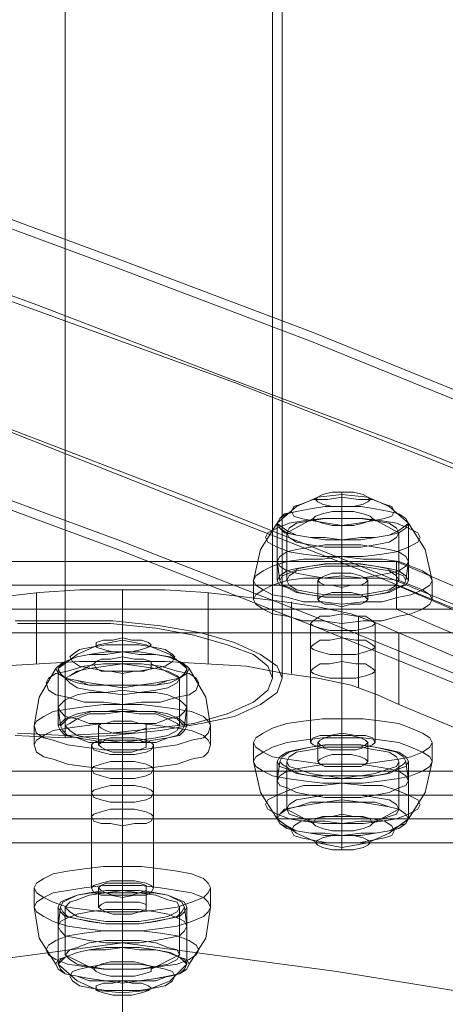
# Model space of a CAD drawing. Units: millimetres. Extents: x -3750 to 3750, y -2056 to 2056.
# Drawn here: x -9 to 77, y -1255 to -1055 of the extents above; entities that cross this region are included whole.
import ezdxf

# ---------------------------------------------------------------- set-up
doc = ezdxf.new("R2010")
doc.units = ezdxf.units.MM

# ---------------------------------------------------------------- blocks, each defined once
blk = doc.blocks.new('WMF0')
at = {"color": 251, "lineweight": 0}
for points in [[(521.3, -348.85), (521.3, -167.622)], [(521.3, -348.814), (521.3, -167.659)], [(524.482, -347.936), (524.482, -168.537)], [(524.628, -347.936), (524.628, -168.537)], [(521.3, -347.095), (521.3, -169.378)], [(521.3, -347.058), (521.3, -169.414)], [(548.658, -353.532), (546.354, -352.288), (543.976, -351.045), (541.489, -349.801), (538.966, -348.594), (536.332, -347.387), (533.626, -346.18), (530.846, -344.973), (527.993, -343.803), (525.104, -342.632), (522.105, -341.499), (519.033, -340.365), (515.924, -339.231)], [(548.658, -353.678), (546.354, -352.434), (543.976, -351.191), (541.489, -349.947), (538.966, -348.74), (536.332, -347.533), (533.626, -346.326), (530.846, -345.119), (527.993, -343.949), (525.104, -342.779), (522.105, -341.645), (519.033, -340.511), (515.924, -339.377)], [(547.488, -353.751), (545.147, -352.544), (542.733, -351.374), (540.209, -350.203), (537.649, -348.996), (535.016, -347.863), (532.309, -346.692), (529.529, -345.558), (526.713, -344.425), (523.787, -343.327), (520.825, -342.194), (517.789, -341.096)], [(548.292, -354.263), (545.878, -353.02), (543.391, -351.776), (540.831, -350.569), (538.198, -349.326), (535.491, -348.119), (532.711, -346.948), (529.822, -345.741), (526.896, -344.571), (523.897, -343.4), (520.788, -342.267), (517.643, -341.133)], [(548.804, -357.299), (546.573, -356.019), (544.269, -354.775), (541.892, -353.532), (539.441, -352.325), (536.918, -351.118), (534.321, -349.911), (531.651, -348.704), (528.871, -347.533), (526.055, -346.363), (523.165, -345.229), (520.203, -344.059), (517.167, -342.925), (514.058, -341.828)], [(548.951, -357.262), (546.72, -356.019), (544.415, -354.775), (542.038, -353.532), (539.588, -352.325), (537.064, -351.081), (534.43, -349.874), (531.761, -348.704), (529.017, -347.533), (526.201, -346.363), (523.275, -345.193), (520.313, -344.059), (517.277, -342.925), (514.168, -341.791)], [(548.658, -357.848), (546.354, -356.604), (543.976, -355.36), (541.489, -354.153), (538.966, -352.91), (536.332, -351.703), (533.626, -350.496), (530.846, -349.326), (527.993, -348.155), (525.104, -346.985), (522.105, -345.814), (519.033, -344.681), (515.924, -343.547)], [(548.658, -357.994), (546.354, -356.75), (543.976, -355.507), (541.489, -354.263), (538.966, -353.056), (536.332, -351.849), (533.626, -350.642), (530.846, -349.472), (527.993, -348.301), (525.104, -347.131), (522.105, -345.961), (519.033, -344.827), (515.924, -343.693)], [(510.474, -349.362), (533.882, -349.362), (533.882, -349.728), (526.384, -346.509), (526.384, -346.144)], [(517.935, -346.144), (526.384, -346.144), (533.882, -349.362)], [(526.384, -346.509), (517.057, -346.509), (517.057, -346.875), (526.384, -346.875)], [(517.935, -346.509), (526.384, -346.509)], [(526.384, -346.509), (526.384, -346.875)], [(533.882, -349.728), (526.384, -346.509)], [(525.543, -346.948), (525.543, -347.314)], [(526.384, -346.875), (533.882, -350.094)], [(520.532, -348.814), (521.3, -348.85), (521.3, -348.85), (522.032, -348.814), (522.763, -348.74), (523.385, -348.631), (523.897, -348.521), (524.299, -348.338), (524.555, -348.155), (524.628, -347.936), (524.555, -347.753), (524.299, -347.57), (523.897, -347.387), (523.385, -347.241), (522.763, -347.131), (522.032, -347.058), (521.3, -347.058), (520.532, -347.058)], [(520.569, -347.095), (521.3, -347.095), (521.995, -347.095), (522.69, -347.168), (523.275, -347.277), (523.787, -347.424), (524.19, -347.57), (524.409, -347.753), (524.482, -347.936), (524.409, -348.119), (524.19, -348.301), (523.787, -348.484), (523.275, -348.631), (522.69, -348.704), (521.995, -348.777), (521.3, -348.814), (521.3, -348.814), (520.569, -348.777)], [(525.067, -347.095), (525.067, -347.46)], [(526.055, -347.095), (526.055, -347.46)], [(525.543, -347.204), (525.543, -347.57)], [(525.543, -347.314), (525.543, -347.68)], [(525.067, -347.46), (525.067, -347.826)], [(525.543, -347.57), (525.543, -347.936)], [(526.055, -347.46), (526.055, -347.826)], [(522.178, -348.85), (522.178, -349.216)], [(521.702, -348.96), (521.702, -349.326)], [(522.178, -349.106), (522.178, -349.472)], [(522.653, -348.96), (522.653, -349.326)], [(522.178, -349.216), (522.178, -349.582)], [(521.702, -349.326), (521.702, -349.691)], [(522.653, -349.326), (522.653, -349.691)], [(522.178, -349.472), (522.178, -349.838)], [(521.702, -349.691), (521.702, -350.057)], [(522.178, -349.582), (522.178, -349.947)], [(522.653, -349.691), (522.653, -350.057)], [(509.633, -349.728), (533.882, -349.728), (533.882, -350.094)], [(533.882, -349.728), (510.474, -349.728)], [(522.178, -349.838), (522.178, -350.203)], [(533.882, -350.094), (509.633, -350.094)], [(510.511, -350.094), (534.76, -350.094), (534.76, -350.459)], [(534.76, -350.459), (510.511, -350.459)]]:
    blk.add_lwpolyline(points, dxfattribs=at)
at = {"color": 27, "lineweight": 0}
for points in [[(524.555, -345.558), (524.848, -345.302), (525.177, -345.156), (525.543, -345.119)], [(525.543, -345.302), (525.543, -345.119), (525.543, -345.083), (525.543, -345.119)], [(525.543, -345.814), (525.543, -345.485), (525.543, -345.266), (525.543, -345.119)], [(526.567, -345.558), (526.274, -345.302), (525.945, -345.156), (525.543, -345.119)], [(525.543, -345.302), (525.543, -345.888)], [(525.543, -346.18), (525.543, -345.302)], [(525.543, -346.07), (525.543, -345.632), (525.543, -345.302)], [(525.543, -345.376), (525.543, -345.485)], [(524.19, -346.436), (524.299, -345.961), (524.555, -345.558)], [(524.555, -345.558), (524.555, -346.144)], [(524.555, -346.436), (524.555, -345.558)], [(525.104, -345.485), (524.702, -345.705)], [(525.543, -345.485), (525.543, -346.217)], [(525.543, -345.595), (525.543, -345.924)], [(526.018, -345.485), (526.421, -345.705)], [(526.567, -345.558), (526.567, -346.144)], [(526.567, -346.436), (526.567, -345.558)], [(526.933, -346.436), (526.823, -345.961), (526.567, -345.558)], [(524.702, -345.705), (524.702, -346.436)], [(526.421, -345.705), (526.421, -346.436)], [(525.543, -345.814), (525.543, -346.4)], [(525.543, -346.692), (525.543, -345.814)], [(525.543, -346.802), (525.543, -346.29), (525.543, -345.814)], [(525.543, -345.888), (525.543, -346.18)], [(525.543, -345.924), (525.543, -346.656)], [(525.543, -346.363), (525.543, -346.07)], [(524.555, -346.144), (524.592, -346.436)], [(526.567, -346.144), (526.53, -346.436)], [(525.543, -346.619), (525.543, -346.326)], [(524.19, -346.729), (524.19, -346.436)], [(525.177, -346.729), (525.177, -346.436)], [(525.543, -346.4), (525.543, -346.692)], [(525.945, -346.729), (525.945, -346.436)], [(526.933, -346.729), (526.933, -346.436)], [(525.543, -346.839), (525.543, -346.546)], [(525.543, -347.095), (525.543, -346.802)], [(521.19, -347.789), (521.483, -347.57), (521.812, -347.424), (522.178, -347.351)], [(522.178, -347.533), (522.178, -347.387), (522.178, -347.314), (522.178, -347.351)], [(522.178, -348.045), (522.178, -347.753), (522.178, -347.497), (522.178, -347.351)], [(523.165, -347.789), (522.909, -347.57), (522.544, -347.424), (522.178, -347.351)], [(522.178, -347.533), (522.178, -348.119)], [(522.178, -348.411), (522.178, -347.533)], [(522.178, -348.338), (522.178, -347.899), (522.178, -347.533)], [(521.739, -347.716), (521.3, -347.936)], [(522.178, -347.607), (522.178, -347.716)], [(522.178, -347.716), (522.178, -348.448)], [(522.617, -347.716), (523.056, -347.936)], [(520.825, -348.667), (520.898, -348.228), (521.154, -347.789)], [(521.19, -347.789), (521.19, -348.375)], [(521.19, -348.667), (521.19, -347.789)], [(522.178, -347.863), (522.178, -348.192)], [(523.165, -347.789), (523.165, -348.375)], [(523.165, -348.667), (523.165, -347.789)], [(523.531, -348.667), (523.458, -348.228), (523.202, -347.789)], [(521.3, -347.936), (521.3, -348.667)], [(522.178, -348.045), (522.178, -348.631)], [(523.056, -347.936), (523.056, -348.667)], [(522.178, -348.923), (522.178, -348.082)], [(522.178, -349.033), (522.178, -348.558), (522.178, -348.082)], [(522.178, -348.119), (522.178, -348.448)], [(522.178, -348.192), (522.178, -348.923)], [(522.178, -348.631), (522.178, -348.338)], [(521.19, -348.375), (521.227, -348.667)], [(523.165, -348.375), (523.129, -348.667)], [(522.178, -348.887), (522.178, -348.594)], [(522.178, -348.631), (522.178, -348.923)], [(525.543, -348.558), (525.543, -348.85)], [(520.825, -348.96), (520.825, -348.667)], [(521.812, -348.96), (521.812, -348.667)], [(522.178, -349.07), (522.178, -348.777)], [(522.544, -348.96), (522.544, -348.667)], [(523.531, -348.96), (523.531, -348.667)], [(524.19, -348.923), (524.19, -349.216)], [(525.177, -348.923), (525.177, -349.216)], [(525.543, -348.814), (525.543, -349.106)], [(525.543, -348.85), (525.543, -349.362), (525.543, -349.801)], [(525.945, -348.923), (525.945, -349.216)], [(526.933, -348.923), (526.933, -349.216)], [(522.178, -349.326), (522.178, -349.033)], [(525.543, -349.252), (525.543, -348.96)], [(525.543, -348.96), (525.543, -349.838)], [(525.543, -349.728), (525.543, -348.996)], [(525.543, -348.996), (525.543, -349.289)], [(524.19, -349.216), (524.299, -349.691), (524.555, -350.094)], [(524.555, -349.508), (524.592, -349.216)], [(524.555, -349.216), (524.555, -350.094)], [(524.702, -349.947), (524.702, -349.216)], [(525.543, -349.838), (525.543, -349.252)], [(525.543, -349.252), (525.543, -349.545)], [(526.421, -349.947), (526.421, -349.216)], [(526.567, -349.508), (526.53, -349.216)], [(526.567, -349.216), (526.567, -350.094)], [(526.933, -349.216), (526.823, -349.691), (526.567, -350.094)], [(524.555, -350.094), (524.555, -349.508)], [(525.543, -350.167), (525.543, -349.435)], [(525.543, -349.764), (525.543, -349.472)], [(525.543, -349.472), (525.543, -350.35)], [(525.543, -349.545), (525.543, -350.021), (525.543, -350.35)], [(526.567, -350.094), (526.567, -349.508)], [(525.543, -350.021), (525.543, -349.728)], [(525.543, -350.35), (525.543, -349.764)], [(525.543, -349.838), (525.543, -350.13), (525.543, -350.386), (525.543, -350.533)], [(525.104, -350.167), (524.702, -349.947)], [(526.018, -350.167), (526.421, -349.947)], [(524.555, -350.094), (524.848, -350.313), (525.177, -350.459), (525.543, -350.533)], [(526.567, -350.094), (526.274, -350.313), (525.945, -350.459), (525.543, -350.533)], [(525.543, -350.277), (525.543, -350.167)], [(525.543, -350.35), (525.543, -350.496), (525.543, -350.569), (525.543, -350.533)], [(522.178, -350.825), (522.178, -351.118)], [(520.825, -351.154), (520.825, -351.447)], [(521.812, -351.154), (521.812, -351.447)], [(522.178, -351.081), (522.178, -351.374)], [(522.178, -351.118), (522.178, -351.593), (522.178, -352.069)], [(522.178, -351.483), (522.178, -351.191)], [(522.178, -351.191), (522.178, -352.069)], [(522.544, -351.154), (522.544, -351.447)], [(523.531, -351.154), (523.531, -351.447)], [(522.178, -351.959), (522.178, -351.227)], [(522.178, -351.264), (522.178, -351.557)], [(520.825, -351.447), (520.898, -351.922), (521.154, -352.325)], [(521.19, -351.74), (521.227, -351.447)], [(521.19, -351.447), (521.19, -352.325)], [(521.3, -352.178), (521.3, -351.447)], [(522.178, -352.069), (522.178, -351.483)], [(522.178, -351.52), (522.178, -351.813)], [(523.056, -352.178), (523.056, -351.447)], [(523.165, -351.74), (523.129, -351.447)], [(523.165, -351.447), (523.165, -352.325)], [(523.531, -351.447), (523.458, -351.922), (523.202, -352.325)], [(522.178, -352.398), (522.178, -351.666)], [(521.19, -352.325), (521.19, -351.74)], [(522.178, -351.996), (522.178, -351.703)], [(522.178, -351.703), (522.178, -352.581)], [(522.178, -351.813), (522.178, -352.252), (522.178, -352.581)], [(523.165, -352.325), (523.165, -351.74)], [(522.178, -352.288), (522.178, -351.959)], [(522.178, -352.617), (522.178, -351.996)], [(522.178, -352.069), (522.178, -352.398), (522.178, -352.617), (522.178, -352.764)], [(521.739, -352.398), (521.3, -352.178)], [(522.617, -352.398), (523.056, -352.178)], [(521.19, -352.325), (521.483, -352.581), (521.812, -352.727), (522.178, -352.764)], [(523.165, -352.325), (522.909, -352.581), (522.544, -352.727), (522.178, -352.764)], [(522.178, -352.508), (522.178, -352.398)], [(522.178, -352.617), (522.178, -352.764), (522.178, -352.8), (522.178, -352.764)]]:
    blk.add_lwpolyline(points, dxfattribs=at)
for points in [[(524.775, -345.376), (524.811, -345.302), (524.921, -345.266), (525.104, -345.193), (525.323, -345.193), (525.543, -345.156), (525.799, -345.193), (526.018, -345.193), (526.201, -345.266), (526.311, -345.302), (526.347, -345.376), (526.311, -345.449), (526.201, -345.485), (526.018, -345.522), (525.799, -345.558), (525.543, -345.595), (525.323, -345.558), (525.104, -345.522), (524.921, -345.485), (524.811, -345.449), (524.775, -345.376)], [(525.14, -345.193), (525.177, -345.156), (525.25, -345.119), (525.397, -345.083), (525.543, -345.083), (525.726, -345.083), (525.872, -345.119), (525.945, -345.156), (525.982, -345.193), (525.945, -345.229), (525.872, -345.266), (525.726, -345.302), (525.543, -345.302), (525.397, -345.302), (525.25, -345.266), (525.177, -345.229), (525.14, -345.193)], [(524.555, -345.558), (524.592, -345.485), (524.702, -345.412), (524.848, -345.376), (525.067, -345.339), (525.287, -345.302), (525.543, -345.302), (525.835, -345.302), (526.055, -345.339), (526.274, -345.376), (526.421, -345.412), (526.53, -345.485), (526.567, -345.558), (526.53, -345.595), (526.421, -345.668), (526.274, -345.741), (526.055, -345.778), (525.835, -345.778), (525.543, -345.814), (525.287, -345.778), (525.067, -345.778), (524.848, -345.741), (524.702, -345.668), (524.592, -345.595), (524.555, -345.558)], [(524.555, -345.558), (524.592, -345.485), (524.702, -345.412), (524.848, -345.376), (525.067, -345.339), (525.287, -345.302), (525.543, -345.302), (525.835, -345.302), (526.055, -345.339), (526.274, -345.376), (526.421, -345.412), (526.53, -345.485), (526.567, -345.558), (526.53, -345.632), (526.421, -345.705), (526.274, -345.741), (526.055, -345.778), (525.835, -345.814), (525.543, -345.814), (525.287, -345.814), (525.067, -345.778), (524.848, -345.741), (524.702, -345.705), (524.592, -345.632), (524.555, -345.558)], [(524.555, -345.558), (524.592, -345.485), (524.665, -345.412), (524.848, -345.376), (525.067, -345.339), (525.287, -345.302), (525.543, -345.302), (525.835, -345.302), (526.055, -345.339), (526.274, -345.376), (526.421, -345.412), (526.53, -345.485), (526.567, -345.558), (526.53, -345.632), (526.421, -345.705), (526.274, -345.741), (526.055, -345.778), (525.835, -345.814), (525.543, -345.814), (525.287, -345.814), (525.067, -345.778), (524.848, -345.741), (524.665, -345.705), (524.592, -345.632), (524.555, -345.558)], [(525.104, -345.485), (525.14, -345.449), (525.25, -345.412), (525.397, -345.376), (525.543, -345.376), (525.726, -345.376), (525.872, -345.412), (525.982, -345.449), (526.018, -345.485), (525.982, -345.522), (525.872, -345.558), (525.726, -345.595), (525.543, -345.595), (525.397, -345.595), (525.25, -345.558), (525.14, -345.522), (525.104, -345.485)], [(524.372, -345.778), (524.409, -345.705), (524.555, -345.632), (524.738, -345.558), (524.958, -345.522), (525.25, -345.485), (525.543, -345.485), (525.872, -345.485), (526.165, -345.522), (526.384, -345.558), (526.567, -345.632), (526.713, -345.705), (526.75, -345.778), (526.713, -345.851), (526.567, -345.924), (526.384, -345.997), (526.165, -346.034), (525.872, -346.07), (525.543, -346.07), (525.25, -346.07), (524.958, -346.034), (524.738, -345.997), (524.555, -345.924), (524.409, -345.851), (524.372, -345.778)], [(524.702, -345.705), (524.738, -345.632), (524.848, -345.558), (525.067, -345.522), (525.287, -345.485), (525.543, -345.485), (525.835, -345.485), (526.055, -345.522), (526.274, -345.558), (526.384, -345.632), (526.421, -345.705), (526.384, -345.778), (526.274, -345.851), (526.055, -345.888), (525.835, -345.924), (525.543, -345.924), (525.287, -345.924), (525.067, -345.888), (524.848, -345.851), (524.738, -345.778), (524.702, -345.705)], [(524.555, -346.144), (524.592, -346.07), (524.702, -345.997), (524.848, -345.961), (525.067, -345.924), (525.287, -345.888), (525.543, -345.888), (525.835, -345.888), (526.055, -345.924), (526.274, -345.961), (526.421, -345.997), (526.53, -346.07), (526.567, -346.144), (526.53, -346.217), (526.421, -346.29), (526.274, -346.326), (526.055, -346.363), (525.835, -346.4), (525.543, -346.4), (525.287, -346.4), (525.067, -346.363), (524.848, -346.326), (524.702, -346.29), (524.592, -346.217), (524.555, -346.144)], [(526.933, -346.436), (526.896, -346.363), (526.786, -346.29), (526.603, -346.217), (526.421, -346.144), (526.165, -346.107), (525.872, -346.107), (525.543, -346.07), (525.25, -346.107), (524.958, -346.107), (524.702, -346.144), (524.482, -346.217), (524.336, -346.29), (524.226, -346.363), (524.19, -346.436), (524.226, -346.509), (524.336, -346.582), (524.482, -346.656), (524.702, -346.692), (524.958, -346.765), (525.25, -346.765), (525.543, -346.802), (525.872, -346.765), (526.165, -346.765), (526.421, -346.692), (526.603, -346.656), (526.786, -346.582), (526.896, -346.509), (526.933, -346.436)], [(524.19, -346.436), (524.226, -346.363), (524.336, -346.29), (524.482, -346.217), (524.702, -346.144), (524.958, -346.107), (525.25, -346.107), (525.543, -346.07), (525.872, -346.107), (526.165, -346.107), (526.421, -346.144), (526.603, -346.217), (526.786, -346.29), (526.896, -346.363), (526.933, -346.436), (526.896, -346.509), (526.786, -346.582), (526.603, -346.656), (526.421, -346.692), (526.165, -346.765), (525.872, -346.765), (525.543, -346.802), (525.25, -346.765), (524.958, -346.765), (524.702, -346.692), (524.482, -346.656), (524.336, -346.582), (524.226, -346.509), (524.19, -346.436)], [(526.567, -346.436), (526.53, -346.363), (526.421, -346.29), (526.274, -346.253), (526.055, -346.217), (525.835, -346.18), (525.543, -346.18), (525.287, -346.18), (525.067, -346.217), (524.848, -346.253), (524.702, -346.29), (524.592, -346.363), (524.555, -346.436), (524.592, -346.509), (524.702, -346.546), (524.848, -346.619), (525.067, -346.656), (525.287, -346.692), (525.543, -346.692), (525.835, -346.692), (526.055, -346.656), (526.274, -346.619), (526.421, -346.546), (526.53, -346.509), (526.567, -346.436)], [(524.592, -346.436), (524.628, -346.363), (524.738, -346.326), (524.884, -346.253), (525.067, -346.217), (525.323, -346.18), (525.543, -346.18), (525.799, -346.18), (526.055, -346.217), (526.238, -346.253), (526.384, -346.326), (526.494, -346.363), (526.53, -346.436), (526.494, -346.509), (526.384, -346.546), (526.238, -346.619), (526.055, -346.656), (525.799, -346.692), (525.543, -346.692), (525.323, -346.692), (525.067, -346.656), (524.884, -346.619), (524.738, -346.546), (524.628, -346.509), (524.592, -346.436)], [(524.702, -346.436), (524.738, -346.363), (524.848, -346.29), (525.067, -346.253), (525.287, -346.217), (525.543, -346.217), (525.835, -346.217), (526.055, -346.253), (526.274, -346.29), (526.384, -346.363), (526.421, -346.436), (526.384, -346.509), (526.274, -346.582), (526.055, -346.619), (525.835, -346.656), (525.543, -346.656), (525.287, -346.656), (525.067, -346.619), (524.848, -346.582), (524.738, -346.509), (524.702, -346.436)], [(526.933, -346.729), (526.896, -346.656), (526.786, -346.582), (526.603, -346.509), (526.421, -346.436), (526.165, -346.4), (525.872, -346.4), (525.543, -346.363), (525.25, -346.4), (524.958, -346.4), (524.702, -346.436), (524.482, -346.509), (524.336, -346.582), (524.226, -346.656), (524.19, -346.729), (524.226, -346.802), (524.336, -346.875), (524.482, -346.948), (524.702, -346.985), (524.958, -347.058), (525.25, -347.058), (525.543, -347.095), (525.872, -347.058), (526.165, -347.058), (526.421, -346.985), (526.603, -346.948), (526.786, -346.875), (526.896, -346.802), (526.933, -346.729)], [(525.945, -346.436), (525.909, -346.4), (525.835, -346.363), (525.689, -346.326), (525.543, -346.326), (525.397, -346.326), (525.287, -346.363), (525.214, -346.4), (525.177, -346.436), (525.214, -346.473), (525.287, -346.509), (525.397, -346.509), (525.543, -346.546), (525.689, -346.509), (525.835, -346.509), (525.909, -346.473), (525.945, -346.436)], [(525.945, -346.729), (525.909, -346.692), (525.835, -346.656), (525.689, -346.619), (525.543, -346.619), (525.397, -346.619), (525.287, -346.656), (525.214, -346.692), (525.177, -346.729), (525.214, -346.765), (525.287, -346.802), (525.397, -346.802), (525.543, -346.839), (525.689, -346.802), (525.835, -346.802), (525.909, -346.765), (525.945, -346.729)], [(521.373, -347.607), (521.41, -347.57), (521.52, -347.497), (521.702, -347.46), (521.922, -347.424), (522.178, -347.424), (522.434, -347.424), (522.653, -347.46), (522.836, -347.497), (522.946, -347.57), (522.983, -347.607), (522.946, -347.68), (522.836, -347.753), (522.653, -347.789), (522.434, -347.826), (522.178, -347.826), (521.922, -347.826), (521.702, -347.789), (521.52, -347.753), (521.41, -347.68), (521.373, -347.607)], [(521.776, -347.424), (521.776, -347.387), (521.885, -347.351), (522.032, -347.351), (522.178, -347.314), (522.324, -347.351), (522.471, -347.351), (522.58, -347.387), (522.617, -347.424), (522.58, -347.46), (522.471, -347.497), (522.324, -347.533), (522.178, -347.533), (522.032, -347.533), (521.885, -347.497), (521.776, -347.46), (521.776, -347.424)], [(521.154, -347.789), (521.19, -347.753), (521.3, -347.68), (521.483, -347.607), (521.666, -347.57), (521.922, -347.57), (522.178, -347.533), (522.434, -347.57), (522.69, -347.57), (522.909, -347.607), (523.056, -347.68), (523.165, -347.753), (523.202, -347.789), (523.165, -347.863), (523.056, -347.936), (522.909, -348.009), (522.69, -348.045), (522.434, -348.045), (522.178, -348.082), (521.922, -348.045), (521.666, -348.045), (521.483, -348.009), (521.3, -347.936), (521.19, -347.863), (521.154, -347.789)], [(521.19, -347.789), (521.227, -347.716), (521.3, -347.68), (521.483, -347.607), (521.666, -347.57), (521.922, -347.533), (522.178, -347.533), (522.434, -347.533), (522.69, -347.57), (522.873, -347.607), (523.056, -347.68), (523.129, -347.716), (523.165, -347.789), (523.129, -347.863), (523.056, -347.936), (522.873, -347.972), (522.69, -348.009), (522.434, -348.045), (522.178, -348.045), (521.922, -348.045), (521.666, -348.009), (521.483, -347.972), (521.3, -347.936), (521.227, -347.863), (521.19, -347.789)], [(521.19, -347.789), (521.227, -347.753), (521.3, -347.68), (521.483, -347.607), (521.666, -347.57), (521.922, -347.57), (522.178, -347.533), (522.434, -347.57), (522.69, -347.57), (522.873, -347.607), (523.056, -347.68), (523.129, -347.753), (523.165, -347.789), (523.129, -347.863), (523.056, -347.936), (522.873, -347.972), (522.69, -348.045), (522.434, -348.045), (522.178, -348.082), (521.922, -348.045), (521.666, -348.045), (521.483, -347.972), (521.3, -347.936), (521.227, -347.863), (521.19, -347.789)], [(521.008, -348.009), (521.044, -347.936), (521.154, -347.863), (521.337, -347.826), (521.593, -347.753), (521.885, -347.716), (522.178, -347.716), (522.471, -347.716), (522.763, -347.753), (523.019, -347.826), (523.202, -347.863), (523.312, -347.936), (523.348, -348.009), (523.312, -348.119), (523.202, -348.192), (523.019, -348.228), (522.763, -348.301), (522.471, -348.301), (522.178, -348.338), (521.885, -348.301), (521.593, -348.301), (521.337, -348.228), (521.154, -348.192), (521.044, -348.119), (521.008, -348.009)], [(521.3, -347.936), (521.373, -347.899), (521.483, -347.826), (521.666, -347.789), (521.922, -347.753), (522.178, -347.716), (522.434, -347.753), (522.69, -347.789), (522.873, -347.826), (523.019, -347.899), (523.056, -347.936), (523.019, -348.009), (522.873, -348.082), (522.69, -348.119), (522.434, -348.155), (522.178, -348.192), (521.922, -348.155), (521.666, -348.119), (521.483, -348.082), (521.373, -348.009), (521.3, -347.936)], [(521.739, -347.716), (521.776, -347.68), (521.849, -347.643), (521.995, -347.643), (522.178, -347.607), (522.361, -347.643), (522.507, -347.643), (522.617, -347.68), (522.617, -347.716), (522.617, -347.789), (522.507, -347.826), (522.361, -347.826), (522.178, -347.863), (521.995, -347.826), (521.849, -347.826), (521.776, -347.789), (521.739, -347.716)], [(521.19, -348.375), (521.227, -348.338), (521.3, -348.265), (521.483, -348.192), (521.666, -348.155), (521.922, -348.155), (522.178, -348.119), (522.434, -348.155), (522.69, -348.155), (522.873, -348.192), (523.056, -348.265), (523.129, -348.338), (523.165, -348.375), (523.129, -348.448), (523.056, -348.521), (522.873, -348.558), (522.69, -348.631), (522.434, -348.631), (522.178, -348.631), (521.922, -348.631), (521.666, -348.631), (521.483, -348.558), (521.3, -348.521), (521.227, -348.448), (521.19, -348.375)], [(523.531, -348.667), (523.495, -348.594), (523.421, -348.521), (523.239, -348.448), (523.019, -348.411), (522.763, -348.375), (522.471, -348.338), (522.178, -348.338), (521.885, -348.338), (521.593, -348.375), (521.337, -348.411), (521.117, -348.448), (520.971, -348.521), (520.861, -348.594), (520.825, -348.667), (520.861, -348.777), (520.971, -348.85), (521.117, -348.887), (521.337, -348.96), (521.593, -348.996), (521.885, -349.033), (522.178, -349.033), (522.471, -349.033), (522.763, -348.996), (523.019, -348.96), (523.239, -348.887), (523.421, -348.85), (523.495, -348.777), (523.531, -348.667)], [(520.825, -348.667), (520.861, -348.594), (520.971, -348.521), (521.117, -348.448), (521.337, -348.411), (521.593, -348.375), (521.885, -348.338), (522.178, -348.338), (522.471, -348.338), (522.763, -348.375), (523.019, -348.411), (523.239, -348.448), (523.421, -348.521), (523.495, -348.594), (523.531, -348.667), (523.495, -348.777), (523.421, -348.85), (523.239, -348.887), (523.019, -348.96), (522.763, -348.996), (522.471, -349.033), (522.178, -349.033), (521.885, -349.033), (521.593, -348.996), (521.337, -348.96), (521.117, -348.887), (520.971, -348.85), (520.861, -348.777), (520.825, -348.667)], [(523.165, -348.667), (523.129, -348.631), (523.056, -348.558), (522.873, -348.484), (522.69, -348.448), (522.434, -348.448), (522.178, -348.411), (521.922, -348.448), (521.666, -348.448), (521.483, -348.484), (521.3, -348.558), (521.227, -348.631), (521.19, -348.667), (521.227, -348.74), (521.3, -348.814), (521.483, -348.85), (521.666, -348.923), (521.922, -348.923), (522.178, -348.923), (522.434, -348.923), (522.69, -348.923), (522.873, -348.85), (523.056, -348.814), (523.129, -348.74), (523.165, -348.667)], [(521.227, -348.667), (521.264, -348.631), (521.337, -348.558), (521.483, -348.521), (521.702, -348.448), (521.922, -348.448), (522.178, -348.448), (522.434, -348.448), (522.653, -348.448), (522.873, -348.521), (523.019, -348.558), (523.092, -348.631), (523.129, -348.667), (523.092, -348.74), (523.019, -348.814), (522.873, -348.85), (522.653, -348.887), (522.434, -348.923), (522.178, -348.923), (521.922, -348.923), (521.702, -348.887), (521.483, -348.85), (521.337, -348.814), (521.264, -348.74), (521.227, -348.667)], [(521.3, -348.667), (521.373, -348.631), (521.483, -348.558), (521.666, -348.484), (521.922, -348.484), (522.178, -348.448), (522.434, -348.484), (522.69, -348.484), (522.873, -348.558), (523.019, -348.631), (523.056, -348.667), (523.019, -348.74), (522.873, -348.814), (522.69, -348.85), (522.434, -348.887), (522.178, -348.923), (521.922, -348.887), (521.666, -348.85), (521.483, -348.814), (521.373, -348.74), (521.3, -348.667)], [(523.531, -348.96), (523.495, -348.887), (523.421, -348.814), (523.239, -348.74), (523.019, -348.704), (522.763, -348.667), (522.471, -348.631), (522.178, -348.631), (521.885, -348.631), (521.593, -348.667), (521.337, -348.704), (521.117, -348.74), (520.971, -348.814), (520.861, -348.887), (520.825, -348.96), (520.861, -349.07), (520.971, -349.143), (521.117, -349.179), (521.337, -349.252), (521.593, -349.289), (521.885, -349.326), (522.178, -349.326), (522.471, -349.326), (522.763, -349.289), (523.019, -349.252), (523.239, -349.179), (523.421, -349.143), (523.495, -349.07), (523.531, -348.96)], [(522.544, -348.667), (522.544, -348.631), (522.434, -348.631), (522.324, -348.594), (522.178, -348.594), (522.032, -348.594), (521.922, -348.631), (521.849, -348.631), (521.812, -348.667), (521.849, -348.704), (521.922, -348.74), (522.032, -348.777), (522.178, -348.777), (522.324, -348.777), (522.434, -348.74), (522.544, -348.704), (522.544, -348.667)], [(526.933, -348.923), (526.896, -348.85), (526.786, -348.777), (526.603, -348.704), (526.421, -348.631), (526.165, -348.594), (525.872, -348.558), (525.543, -348.558), (525.25, -348.558), (524.958, -348.594), (524.702, -348.631), (524.482, -348.704), (524.336, -348.777), (524.226, -348.85), (524.19, -348.923), (524.226, -348.996), (524.336, -349.07), (524.482, -349.143), (524.702, -349.179), (524.958, -349.216), (525.25, -349.252), (525.543, -349.252), (525.872, -349.252), (526.165, -349.216), (526.421, -349.179), (526.603, -349.143), (526.786, -349.07), (526.896, -348.996), (526.933, -348.923)], [(522.544, -348.96), (522.544, -348.923), (522.434, -348.887), (522.324, -348.887), (522.178, -348.887), (522.032, -348.887), (521.922, -348.887), (521.849, -348.923), (521.812, -348.96), (521.849, -348.996), (521.922, -349.033), (522.032, -349.07), (522.178, -349.07), (522.324, -349.07), (522.434, -349.033), (522.544, -348.996), (522.544, -348.96)], [(526.933, -349.216), (526.896, -349.143), (526.786, -349.07), (526.603, -348.996), (526.421, -348.923), (526.165, -348.887), (525.872, -348.85), (525.543, -348.85), (525.25, -348.85), (524.958, -348.887), (524.702, -348.923), (524.482, -348.996), (524.336, -349.07), (524.226, -349.143), (524.19, -349.216), (524.226, -349.289), (524.336, -349.362), (524.482, -349.435), (524.702, -349.472), (524.958, -349.508), (525.25, -349.545), (525.543, -349.545), (525.872, -349.545), (526.165, -349.508), (526.421, -349.472), (526.603, -349.435), (526.786, -349.362), (526.896, -349.289), (526.933, -349.216)], [(524.19, -349.216), (524.226, -349.143), (524.336, -349.07), (524.482, -348.996), (524.702, -348.923), (524.958, -348.887), (525.25, -348.85), (525.543, -348.85), (525.872, -348.85), (526.165, -348.887), (526.421, -348.923), (526.603, -348.996), (526.786, -349.07), (526.896, -349.143), (526.933, -349.216), (526.896, -349.289), (526.786, -349.362), (526.603, -349.435), (526.421, -349.472), (526.165, -349.508), (525.872, -349.545), (525.543, -349.545), (525.25, -349.545), (524.958, -349.508), (524.702, -349.472), (524.482, -349.435), (524.336, -349.362), (524.226, -349.289), (524.19, -349.216)], [(525.945, -348.923), (525.909, -348.887), (525.835, -348.85), (525.689, -348.814), (525.543, -348.814), (525.397, -348.814), (525.287, -348.85), (525.214, -348.887), (525.177, -348.923), (525.214, -348.96), (525.287, -348.996), (525.397, -348.996), (525.543, -348.996), (525.689, -348.996), (525.835, -348.996), (525.909, -348.96), (525.945, -348.923)], [(526.567, -349.216), (526.53, -349.143), (526.421, -349.07), (526.274, -349.033), (526.055, -348.996), (525.835, -348.96), (525.543, -348.96), (525.287, -348.96), (525.067, -348.996), (524.848, -349.033), (524.702, -349.07), (524.592, -349.143), (524.555, -349.216), (524.592, -349.289), (524.702, -349.326), (524.848, -349.399), (525.067, -349.435), (525.287, -349.472), (525.543, -349.472), (525.835, -349.472), (526.055, -349.435), (526.274, -349.399), (526.421, -349.326), (526.53, -349.289), (526.567, -349.216)], [(524.592, -349.216), (524.628, -349.143), (524.738, -349.07), (524.884, -349.033), (525.067, -348.996), (525.323, -348.96), (525.543, -348.96), (525.799, -348.96), (526.055, -348.996), (526.238, -349.033), (526.384, -349.07), (526.494, -349.143), (526.53, -349.216), (526.494, -349.252), (526.384, -349.326), (526.238, -349.399), (526.055, -349.435), (525.799, -349.435), (525.543, -349.472), (525.323, -349.435), (525.067, -349.435), (524.884, -349.399), (524.738, -349.326), (524.628, -349.252), (524.592, -349.216)], [(524.702, -349.216), (524.738, -349.143), (524.848, -349.07), (525.067, -349.033), (525.287, -348.996), (525.543, -348.996), (525.835, -348.996), (526.055, -349.033), (526.274, -349.07), (526.384, -349.143), (526.421, -349.216), (526.384, -349.289), (526.274, -349.326), (526.055, -349.399), (525.835, -349.435), (525.543, -349.435), (525.287, -349.435), (525.067, -349.399), (524.848, -349.326), (524.738, -349.289), (524.702, -349.216)], [(525.945, -349.216), (525.909, -349.179), (525.835, -349.143), (525.689, -349.106), (525.543, -349.106), (525.397, -349.106), (525.287, -349.143), (525.214, -349.179), (525.177, -349.216), (525.214, -349.252), (525.287, -349.289), (525.397, -349.289), (525.543, -349.289), (525.689, -349.289), (525.835, -349.289), (525.909, -349.252), (525.945, -349.216)], [(524.555, -349.508), (524.592, -349.435), (524.702, -349.362), (524.848, -349.326), (525.067, -349.289), (525.287, -349.252), (525.543, -349.252), (525.835, -349.252), (526.055, -349.289), (526.274, -349.326), (526.421, -349.362), (526.53, -349.435), (526.567, -349.508), (526.53, -349.582), (526.421, -349.618), (526.274, -349.691), (526.055, -349.728), (525.835, -349.764), (525.543, -349.764), (525.287, -349.764), (525.067, -349.728), (524.848, -349.691), (524.702, -349.618), (524.592, -349.582), (524.555, -349.508)], [(524.372, -349.874), (524.409, -349.801), (524.555, -349.728), (524.738, -349.655), (524.958, -349.582), (525.25, -349.582), (525.543, -349.545), (525.872, -349.582), (526.165, -349.582), (526.384, -349.655), (526.567, -349.728), (526.713, -349.801), (526.75, -349.874), (526.713, -349.947), (526.567, -350.021), (526.384, -350.094), (526.165, -350.13), (525.872, -350.167), (525.543, -350.167), (525.25, -350.167), (524.958, -350.13), (524.738, -350.094), (524.555, -350.021), (524.409, -349.947), (524.372, -349.874)], [(524.555, -350.094), (524.592, -350.021), (524.665, -349.947), (524.848, -349.911), (525.067, -349.838), (525.287, -349.838), (525.543, -349.801), (525.835, -349.838), (526.055, -349.838), (526.274, -349.911), (526.421, -349.947), (526.53, -350.021), (526.567, -350.094), (526.53, -350.167), (526.421, -350.203), (526.274, -350.277), (526.055, -350.313), (525.835, -350.35), (525.543, -350.35), (525.287, -350.35), (525.067, -350.313), (524.848, -350.277), (524.665, -350.203), (524.592, -350.167), (524.555, -350.094)], [(524.555, -350.094), (524.592, -350.021), (524.702, -349.947), (524.848, -349.911), (525.067, -349.874), (525.287, -349.838), (525.543, -349.838), (525.835, -349.838), (526.055, -349.874), (526.274, -349.911), (526.421, -349.947), (526.53, -350.021), (526.567, -350.094), (526.53, -350.167), (526.421, -350.24), (526.274, -350.277), (526.055, -350.313), (525.835, -350.35), (525.543, -350.35), (525.287, -350.35), (525.067, -350.313), (524.848, -350.277), (524.702, -350.24), (524.592, -350.167), (524.555, -350.094)], [(524.555, -350.094), (524.592, -350.021), (524.702, -349.947), (524.848, -349.911), (525.067, -349.874), (525.287, -349.838), (525.543, -349.838), (525.835, -349.838), (526.055, -349.874), (526.274, -349.911), (526.421, -349.947), (526.53, -350.021), (526.567, -350.094), (526.53, -350.13), (526.421, -350.203), (526.274, -350.277), (526.055, -350.313), (525.835, -350.313), (525.543, -350.35), (525.287, -350.313), (525.067, -350.313), (524.848, -350.277), (524.702, -350.203), (524.592, -350.13), (524.555, -350.094)], [(524.702, -349.947), (524.738, -349.874), (524.848, -349.801), (525.067, -349.764), (525.287, -349.728), (525.543, -349.728), (525.835, -349.728), (526.055, -349.764), (526.274, -349.801), (526.384, -349.874), (526.421, -349.947), (526.384, -350.021), (526.274, -350.057), (526.055, -350.13), (525.835, -350.13), (525.543, -350.167), (525.287, -350.13), (525.067, -350.13), (524.848, -350.057), (524.738, -350.021), (524.702, -349.947)], [(524.775, -350.277), (524.811, -350.203), (524.921, -350.13), (525.104, -350.094), (525.323, -350.057), (525.543, -350.057), (525.799, -350.057), (526.018, -350.094), (526.201, -350.13), (526.311, -350.203), (526.347, -350.277), (526.311, -350.35), (526.201, -350.386), (526.018, -350.423), (525.799, -350.459), (525.543, -350.459), (525.323, -350.459), (525.104, -350.423), (524.921, -350.386), (524.811, -350.35), (524.775, -350.277)], [(525.104, -350.167), (525.14, -350.094), (525.25, -350.057), (525.397, -350.057), (525.543, -350.021), (525.726, -350.057), (525.872, -350.057), (525.982, -350.094), (526.018, -350.167), (525.982, -350.203), (525.872, -350.24), (525.726, -350.277), (525.543, -350.277), (525.397, -350.277), (525.25, -350.24), (525.14, -350.203), (525.104, -350.167)], [(525.14, -350.459), (525.177, -350.423), (525.25, -350.386), (525.397, -350.35), (525.543, -350.35), (525.726, -350.35), (525.872, -350.386), (525.945, -350.423), (525.982, -350.459), (525.945, -350.496), (525.872, -350.533), (525.726, -350.569), (525.543, -350.569), (525.397, -350.569), (525.25, -350.533), (525.177, -350.496), (525.14, -350.459)], [(523.531, -351.154), (523.495, -351.081), (523.421, -351.008), (523.239, -350.935), (523.019, -350.898), (522.763, -350.862), (522.471, -350.825), (522.178, -350.825), (521.885, -350.825), (521.593, -350.862), (521.337, -350.898), (521.117, -350.935), (520.971, -351.008), (520.861, -351.081), (520.825, -351.154), (520.861, -351.227), (520.971, -351.301), (521.117, -351.374), (521.337, -351.447), (521.593, -351.483), (521.885, -351.52), (522.178, -351.52), (522.471, -351.52), (522.763, -351.483), (523.019, -351.447), (523.239, -351.374), (523.421, -351.301), (523.495, -351.227), (523.531, -351.154)], [(523.531, -351.447), (523.495, -351.374), (523.421, -351.301), (523.239, -351.227), (523.019, -351.191), (522.763, -351.154), (522.471, -351.118), (522.178, -351.118), (521.885, -351.118), (521.593, -351.154), (521.337, -351.191), (521.117, -351.227), (520.971, -351.301), (520.861, -351.374), (520.825, -351.447), (520.861, -351.52), (520.971, -351.593), (521.117, -351.666), (521.337, -351.74), (521.593, -351.776), (521.885, -351.813), (522.178, -351.813), (522.471, -351.813), (522.763, -351.776), (523.019, -351.74), (523.239, -351.666), (523.421, -351.593), (523.495, -351.52), (523.531, -351.447)], [(520.825, -351.447), (520.861, -351.374), (520.971, -351.301), (521.117, -351.227), (521.337, -351.191), (521.593, -351.154), (521.885, -351.118), (522.178, -351.118), (522.471, -351.118), (522.763, -351.154), (523.019, -351.191), (523.239, -351.227), (523.421, -351.301), (523.495, -351.374), (523.531, -351.447), (523.495, -351.52), (523.421, -351.593), (523.239, -351.666), (523.019, -351.74), (522.763, -351.776), (522.471, -351.813), (522.178, -351.813), (521.885, -351.813), (521.593, -351.776), (521.337, -351.74), (521.117, -351.666), (520.971, -351.593), (520.861, -351.52), (520.825, -351.447)], [(523.165, -351.447), (523.129, -351.374), (523.056, -351.337), (522.873, -351.264), (522.69, -351.227), (522.434, -351.191), (522.178, -351.191), (521.922, -351.191), (521.666, -351.227), (521.483, -351.264), (521.3, -351.337), (521.227, -351.374), (521.19, -351.447), (521.227, -351.52), (521.3, -351.593), (521.483, -351.63), (521.666, -351.666), (521.922, -351.703), (522.178, -351.703), (522.434, -351.703), (522.69, -351.666), (522.873, -351.63), (523.056, -351.593), (523.129, -351.52), (523.165, -351.447)], [(521.227, -351.447), (521.264, -351.374), (521.337, -351.337), (521.483, -351.264), (521.702, -351.227), (521.922, -351.227), (522.178, -351.191), (522.434, -351.227), (522.653, -351.227), (522.873, -351.264), (523.019, -351.337), (523.092, -351.374), (523.129, -351.447), (523.092, -351.52), (523.019, -351.593), (522.873, -351.63), (522.653, -351.666), (522.434, -351.703), (522.178, -351.703), (521.922, -351.703), (521.702, -351.666), (521.483, -351.63), (521.337, -351.593), (521.264, -351.52), (521.227, -351.447)], [(522.544, -351.154), (522.544, -351.118), (522.434, -351.081), (522.324, -351.081), (522.178, -351.081), (522.032, -351.081), (521.922, -351.081), (521.849, -351.118), (521.812, -351.154), (521.849, -351.191), (521.922, -351.227), (522.032, -351.264), (522.178, -351.264), (522.324, -351.264), (522.434, -351.227), (522.544, -351.191), (522.544, -351.154)], [(521.3, -351.447), (521.373, -351.374), (521.483, -351.337), (521.666, -351.264), (521.922, -351.227), (522.178, -351.227), (522.434, -351.227), (522.69, -351.264), (522.873, -351.337), (523.019, -351.374), (523.056, -351.447), (523.019, -351.52), (522.873, -351.593), (522.69, -351.63), (522.434, -351.666), (522.178, -351.666), (521.922, -351.666), (521.666, -351.63), (521.483, -351.593), (521.373, -351.52), (521.3, -351.447)], [(521.19, -351.74), (521.227, -351.666), (521.3, -351.63), (521.483, -351.557), (521.666, -351.52), (521.922, -351.483), (522.178, -351.483), (522.434, -351.483), (522.69, -351.52), (522.873, -351.557), (523.056, -351.63), (523.129, -351.666), (523.165, -351.74), (523.129, -351.813), (523.056, -351.886), (522.873, -351.922), (522.69, -351.959), (522.434, -351.996), (522.178, -351.996), (521.922, -351.996), (521.666, -351.959), (521.483, -351.922), (521.3, -351.886), (521.227, -351.813), (521.19, -351.74)], [(522.544, -351.447), (522.544, -351.41), (522.434, -351.374), (522.324, -351.374), (522.178, -351.374), (522.032, -351.374), (521.922, -351.374), (521.849, -351.41), (521.812, -351.447), (521.849, -351.483), (521.922, -351.52), (522.032, -351.557), (522.178, -351.557), (522.324, -351.557), (522.434, -351.52), (522.544, -351.483), (522.544, -351.447)], [(521.008, -352.105), (521.044, -352.032), (521.154, -351.959), (521.337, -351.886), (521.593, -351.849), (521.885, -351.813), (522.178, -351.813), (522.471, -351.813), (522.763, -351.849), (523.019, -351.886), (523.202, -351.959), (523.312, -352.032), (523.348, -352.105), (523.312, -352.178), (523.202, -352.252), (523.019, -352.325), (522.763, -352.361), (522.471, -352.398), (522.178, -352.398), (521.885, -352.398), (521.593, -352.361), (521.337, -352.325), (521.154, -352.252), (521.044, -352.178), (521.008, -352.105)], [(521.3, -352.178), (521.373, -352.105), (521.483, -352.069), (521.666, -351.996), (521.922, -351.959), (522.178, -351.959), (522.434, -351.959), (522.69, -351.996), (522.873, -352.069), (523.019, -352.105), (523.056, -352.178), (523.019, -352.252), (522.873, -352.325), (522.69, -352.361), (522.434, -352.398), (522.178, -352.398), (521.922, -352.398), (521.666, -352.361), (521.483, -352.325), (521.373, -352.252), (521.3, -352.178)], [(521.154, -352.325), (521.19, -352.252), (521.3, -352.215), (521.483, -352.142), (521.666, -352.105), (521.922, -352.069), (522.178, -352.069), (522.434, -352.069), (522.69, -352.105), (522.909, -352.142), (523.056, -352.215), (523.165, -352.252), (523.202, -352.325), (523.165, -352.398), (523.056, -352.471), (522.909, -352.508), (522.69, -352.544), (522.434, -352.581), (522.178, -352.581), (521.922, -352.581), (521.666, -352.544), (521.483, -352.508), (521.3, -352.471), (521.19, -352.398), (521.154, -352.325)], [(521.19, -352.325), (521.227, -352.288), (521.3, -352.215), (521.483, -352.142), (521.666, -352.105), (521.922, -352.105), (522.178, -352.069), (522.434, -352.105), (522.69, -352.105), (522.873, -352.142), (523.056, -352.215), (523.129, -352.288), (523.165, -352.325), (523.129, -352.398), (523.056, -352.471), (522.873, -352.508), (522.69, -352.581), (522.434, -352.581), (522.178, -352.617), (521.922, -352.581), (521.666, -352.581), (521.483, -352.508), (521.3, -352.471), (521.227, -352.398), (521.19, -352.325)], [(521.19, -352.325), (521.227, -352.252), (521.3, -352.215), (521.483, -352.142), (521.666, -352.105), (521.922, -352.069), (522.178, -352.069), (522.434, -352.069), (522.69, -352.105), (522.873, -352.142), (523.056, -352.215), (523.129, -352.252), (523.165, -352.325), (523.129, -352.398), (523.056, -352.471), (522.873, -352.508), (522.69, -352.544), (522.434, -352.581), (522.178, -352.581), (521.922, -352.581), (521.666, -352.544), (521.483, -352.508), (521.3, -352.471), (521.227, -352.398), (521.19, -352.325)], [(521.373, -352.508), (521.41, -352.434), (521.52, -352.398), (521.702, -352.361), (521.922, -352.325), (522.178, -352.325), (522.434, -352.325), (522.653, -352.361), (522.836, -352.398), (522.946, -352.434), (522.983, -352.508), (522.946, -352.581), (522.836, -352.654), (522.653, -352.69), (522.434, -352.727), (522.178, -352.727), (521.922, -352.727), (521.702, -352.69), (521.52, -352.654), (521.41, -352.581), (521.373, -352.508)], [(521.739, -352.398), (521.776, -352.361), (521.849, -352.325), (521.995, -352.288), (522.178, -352.288), (522.361, -352.288), (522.507, -352.325), (522.617, -352.361), (522.617, -352.398), (522.617, -352.434), (522.507, -352.471), (522.361, -352.508), (522.178, -352.508), (521.995, -352.508), (521.849, -352.471), (521.776, -352.434), (521.739, -352.398)], [(521.776, -352.69), (521.776, -352.654), (521.885, -352.617), (522.032, -352.617), (522.178, -352.581), (522.324, -352.617), (522.471, -352.617), (522.58, -352.654), (522.617, -352.69), (522.58, -352.727), (522.471, -352.764), (522.324, -352.8), (522.178, -352.8), (522.032, -352.8), (521.885, -352.764), (521.776, -352.727), (521.776, -352.69)]]:
    blk.add_lwpolyline(points, close=True, dxfattribs=at)
at = {"color": 1, "lineweight": 0}
for points in [[(522.178, -346.582), (521.52, -346.582), (520.898, -346.619), (520.276, -346.692), (519.691, -346.765), (519.179, -346.839), (518.703, -346.948), (518.264, -347.095), (517.935, -347.241)], [(520.861, -347.716), (520.861, -346.619)], [(522.178, -346.582), (522.178, -347.68)], [(522.178, -346.582), (522.836, -346.582), (523.458, -346.619), (524.08, -346.692), (524.665, -346.765), (525.177, -346.839), (525.689, -346.948), (526.091, -347.095), (526.421, -347.241)], [(523.495, -347.716), (523.495, -346.619)], [(524.775, -347.863), (524.775, -346.765)], [(525.799, -348.082), (525.799, -346.985)], [(526.421, -347.241), (529.859, -348.704), (533.187, -350.167)], [(526.421, -348.338), (526.421, -347.241)], [(517.935, -348.338), (518.264, -348.192), (518.703, -348.045), (519.179, -347.936), (519.691, -347.863), (520.276, -347.753), (520.898, -347.716), (521.52, -347.68), (522.178, -347.68)], [(526.421, -348.338), (526.091, -348.192), (525.689, -348.045), (525.177, -347.936), (524.665, -347.863), (524.08, -347.753), (523.458, -347.716), (522.836, -347.68), (522.178, -347.68)], [(525.543, -348.777), (525.543, -347.68)], [(525.067, -348.923), (525.067, -347.826)], [(526.055, -348.923), (526.055, -347.826)], [(525.543, -349.033), (525.543, -347.936)], [(533.187, -351.264), (529.859, -349.764), (526.421, -348.338)], [(522.178, -351.045), (522.178, -349.947)], [(521.702, -351.154), (521.702, -350.057)], [(522.653, -351.154), (522.653, -350.057)], [(522.178, -351.301), (522.178, -350.203)], [(522.178, -351.996), (520.532, -352.215), (518.886, -352.434), (517.313, -352.69), (515.777, -352.946), (514.278, -353.203), (512.851, -353.495), (511.462, -353.824), (510.108, -354.153), (508.828, -354.483), (507.621, -354.848), (506.451, -355.214), (505.354, -355.616), (504.329, -356.019)], [(522.178, -351.996), (523.824, -352.215), (525.47, -352.434), (527.042, -352.69), (528.579, -352.946), (530.078, -353.203), (531.541, -353.495), (532.931, -353.824), (534.248, -354.153), (535.528, -354.483), (536.735, -354.848), (537.905, -355.214), (539.002, -355.616), (540.026, -356.019)], [(522.178, -351.996), (522.178, -353.093)]]:
    blk.add_lwpolyline(points, dxfattribs=at)
at = {"color": 251, "lineweight": 0}
for points in [[(517.972, -346.875), (517.972, -347.241), (527.335, -347.241), (527.335, -346.875), (517.972, -346.875)], [(525.067, -347.095), (525.104, -347.058), (525.214, -346.985), (525.36, -346.985), (525.543, -346.948), (525.762, -346.985), (525.909, -346.985), (526.018, -347.058), (526.055, -347.095), (526.018, -347.131), (525.909, -347.168), (525.762, -347.204), (525.543, -347.204), (525.36, -347.204), (525.214, -347.168), (525.104, -347.131), (525.067, -347.095)], [(525.067, -347.46), (525.104, -347.424), (525.214, -347.351), (525.36, -347.351), (525.543, -347.314), (525.762, -347.351), (525.909, -347.351), (526.018, -347.424), (526.055, -347.46), (526.018, -347.497), (525.909, -347.533), (525.762, -347.57), (525.543, -347.57), (525.36, -347.57), (525.214, -347.533), (525.104, -347.497), (525.067, -347.46)], [(526.055, -347.46), (526.018, -347.424), (525.909, -347.351), (525.762, -347.351), (525.543, -347.314), (525.36, -347.351), (525.214, -347.351), (525.104, -347.424), (525.067, -347.46), (525.104, -347.497), (525.214, -347.533), (525.36, -347.57), (525.543, -347.57), (525.762, -347.57), (525.909, -347.533), (526.018, -347.497), (526.055, -347.46)], [(526.055, -347.826), (526.018, -347.789), (525.909, -347.716), (525.762, -347.716), (525.543, -347.68), (525.36, -347.716), (525.214, -347.716), (525.104, -347.789), (525.067, -347.826), (525.104, -347.863), (525.214, -347.899), (525.36, -347.936), (525.543, -347.936), (525.762, -347.936), (525.909, -347.899), (526.018, -347.863), (526.055, -347.826)], [(521.702, -348.96), (521.739, -348.923), (521.849, -348.887), (521.995, -348.85), (522.178, -348.85), (522.361, -348.85), (522.544, -348.887), (522.617, -348.923), (522.653, -348.96), (522.617, -349.033), (522.544, -349.07), (522.361, -349.106), (522.178, -349.106), (521.995, -349.106), (521.849, -349.07), (521.739, -349.033), (521.702, -348.96)], [(521.702, -349.326), (521.739, -349.289), (521.849, -349.252), (521.995, -349.216), (522.178, -349.216), (522.361, -349.216), (522.544, -349.252), (522.617, -349.289), (522.653, -349.326), (522.617, -349.399), (522.544, -349.435), (522.361, -349.472), (522.178, -349.472), (521.995, -349.472), (521.849, -349.435), (521.739, -349.399), (521.702, -349.326)], [(522.653, -349.326), (522.617, -349.289), (522.544, -349.252), (522.361, -349.216), (522.178, -349.216), (521.995, -349.216), (521.849, -349.252), (521.739, -349.289), (521.702, -349.326), (521.739, -349.399), (521.849, -349.435), (521.995, -349.472), (522.178, -349.472), (522.361, -349.472), (522.544, -349.435), (522.617, -349.399), (522.653, -349.326)], [(522.653, -349.691), (522.617, -349.655), (522.544, -349.618), (522.361, -349.582), (522.178, -349.582), (521.995, -349.582), (521.849, -349.618), (521.739, -349.655), (521.702, -349.691), (521.739, -349.764), (521.849, -349.801), (521.995, -349.838), (522.178, -349.838), (522.361, -349.838), (522.544, -349.801), (522.617, -349.764), (522.653, -349.691)], [(522.653, -349.691), (522.617, -349.655), (522.544, -349.618), (522.361, -349.582), (522.178, -349.582), (521.995, -349.582), (521.849, -349.618), (521.739, -349.655), (521.702, -349.691), (521.739, -349.764), (521.849, -349.801), (521.995, -349.838), (522.178, -349.838), (522.361, -349.838), (522.544, -349.801), (522.617, -349.764), (522.653, -349.691)], [(522.653, -350.057), (522.617, -350.021), (522.544, -349.984), (522.361, -349.947), (522.178, -349.947), (521.995, -349.947), (521.849, -349.984), (521.739, -350.021), (521.702, -350.057), (521.739, -350.13), (521.849, -350.167), (521.995, -350.167), (522.178, -350.203), (522.361, -350.167), (522.544, -350.167), (522.617, -350.13), (522.653, -350.057)]]:
    blk.add_lwpolyline(points, close=True, dxfattribs=at)
at = {"color": 1, "lineweight": 0}
for points in [[(526.055, -347.826), (526.018, -347.789), (525.909, -347.716), (525.762, -347.716), (525.543, -347.68), (525.36, -347.716), (525.214, -347.716), (525.104, -347.789), (525.067, -347.826), (525.104, -347.863), (525.214, -347.899), (525.36, -347.936), (525.543, -347.936), (525.762, -347.936), (525.909, -347.899), (526.018, -347.863), (526.055, -347.826)], [(525.067, -348.923), (525.104, -348.85), (525.214, -348.814), (525.36, -348.814), (525.543, -348.777), (525.762, -348.814), (525.909, -348.814), (526.018, -348.85), (526.055, -348.923), (526.018, -348.96), (525.909, -348.996), (525.762, -349.033), (525.543, -349.033), (525.36, -349.033), (525.214, -348.996), (525.104, -348.96), (525.067, -348.923)], [(522.653, -350.057), (522.617, -350.021), (522.544, -349.984), (522.361, -349.947), (522.178, -349.947), (521.995, -349.947), (521.849, -349.984), (521.739, -350.021), (521.702, -350.057), (521.739, -350.13), (521.849, -350.167), (521.995, -350.167), (522.178, -350.203), (522.361, -350.167), (522.544, -350.167), (522.617, -350.13), (522.653, -350.057)], [(521.702, -351.154), (521.739, -351.118), (521.849, -351.081), (521.995, -351.045), (522.178, -351.045), (522.361, -351.045), (522.544, -351.081), (522.617, -351.118), (522.653, -351.154), (522.617, -351.227), (522.544, -351.264), (522.361, -351.264), (522.178, -351.301), (521.995, -351.264), (521.849, -351.264), (521.739, -351.227), (521.702, -351.154)]]:
    blk.add_lwpolyline(points, close=True, dxfattribs=at)

msp = doc.modelspace()

# ---------------------------------------------------------------- block references
at = {"xscale": 13.25186899999972, "yscale": 13.25186899999994, "zscale": 13.251869}
msp.add_blockref('WMF0', (-6908.2, 3422.11), dxfattribs=at)

doc.saveas('drawing.dxf')
